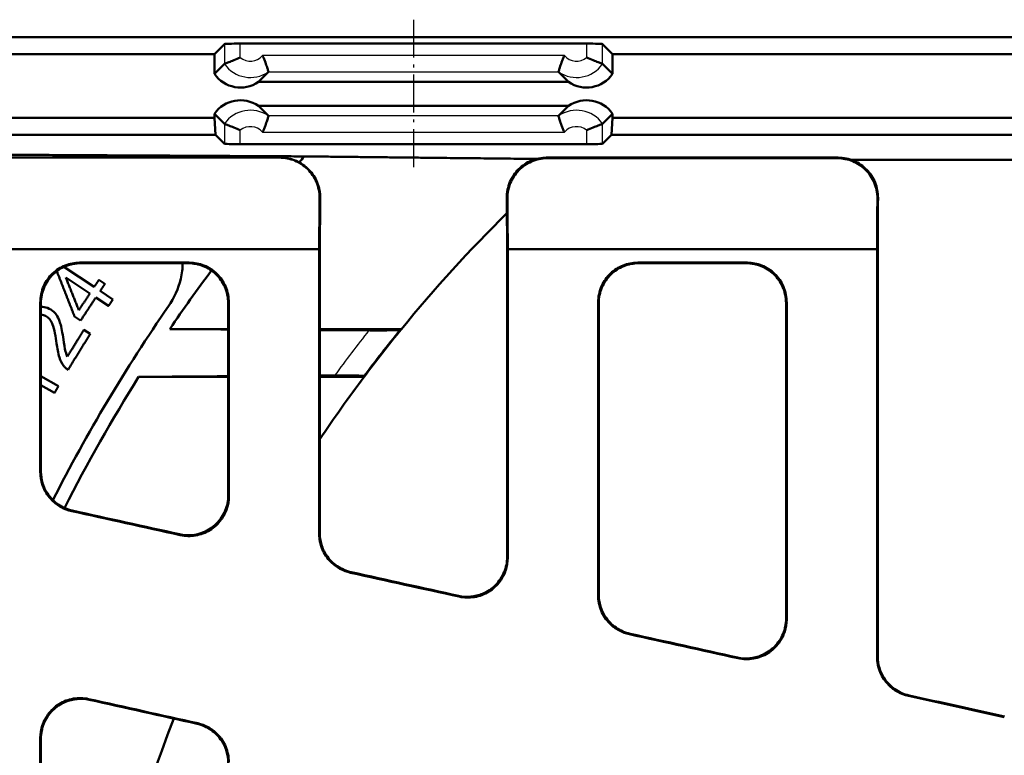
# Model space of a CAD drawing. Units: millimetres. Extents: x 344 to 1408, y 325 to 1002.
# Drawn here: x 458 to 582, y 608 to 700 of the extents above; entities that cross this region are included whole.
import ezdxf

# ---------------------------------------------------------------- set-up
doc = ezdxf.new("R2010")
doc.units = ezdxf.units.MM
doc.linetypes.add('AM_DIN_G_W050', pattern=[13.75, 9.75, -1.5, 1, -1.5])
doc.linetypes.add('AM_DIN_G_W050x2', pattern=[6.875, 4.75, -0.875, 0.375, -0.875])
for name, color, linetype, lineweight in [('AM_0', 7, 'Continuous', 50), ('AM_4', 3, 'Continuous', 25), ('AM_7', 1, 'AM_DIN_G_W050', 25)]:
    doc.layers.add(name, color=color, linetype=linetype, lineweight=lineweight)

msp = doc.modelspace()

# ---------------------------------------------------------------- linework, layer by layer
at = {"layer": 'AM_0'}
for p, q in [((383.486, 698.205), (911.676, 698.205)), ((482.595, 696.11), (483.851, 697.365)), ((485.85, 697.416), (529.311, 697.416)), ((531.311, 697.365), (532.566, 696.11)), ((385.581, 696.11), (482.595, 696.11)), ((482.593, 693.609), (482.595, 696.11)), ((532.566, 696.11), (909.581, 696.11)), ((532.566, 696.11), (532.568, 693.609)), ((482.593, 693.609), (483.851, 694.866)), ((531.311, 694.866), (532.568, 693.609)), ((489.384, 693.864), (488.128, 692.608)), ((527.034, 692.608), (525.778, 693.864)), ((527.034, 692.608), (488.128, 692.608)), ((488.128, 689.611), (527.034, 689.611)), ((488.128, 689.611), (489.384, 688.355)), ((525.778, 688.355), (527.034, 689.611)), ((482.594, 688.11), (482.593, 688.61)), ((483.851, 687.354), (482.593, 688.61)), ((532.568, 688.61), (531.311, 687.354)), ((532.568, 688.61), (532.568, 688.11)), ((482.594, 688.11), (395.581, 688.11)), ((482.726, 685.979), (482.594, 688.11)), ((532.568, 688.11), (532.435, 685.979)), ((899.581, 688.11), (532.568, 688.11)), ((395.712, 685.979), (482.726, 685.979)), ((483.851, 684.854), (482.726, 685.979)), ((532.435, 685.979), (531.311, 684.854)), ((532.435, 685.979), (899.45, 685.979)), ((529.311, 684.803), (485.85, 684.803)), ((406.938, 683.11), (490.79, 683.11)), ((524.289, 683.11), (560.872, 683.11)), ((524.368, 683.031), (560.793, 683.031)), ((562.503, 682.836), (592.659, 682.836)), ((495.75, 671.609), (406.938, 671.609)), ((495.831, 635.992), (495.831, 671.967)), ((519.331, 633.011), (519.331, 671.967)), ((565.75, 671.609), (519.411, 671.609)), ((565.831, 620.533), (565.831, 671.967)), ((479.443, 669.94), (465.718, 669.94)), ((479.363, 669.859), (465.799, 669.859)), ((549.443, 669.94), (535.718, 669.94)), ((549.363, 669.859), (535.799, 669.859)), ((467.51, 666.884), (463.709, 669.397)), ((463.958, 668.055), (466.969, 666.065)), ((468.858, 667.287), (468.105, 667.785)), ((469.861, 665.331), (468.263, 666.387)), ((460.831, 664.86), (460.831, 643.716)), ((467.722, 665.568), (469.319, 664.512)), ((484.331, 664.86), (484.331, 640.736)), ((530.831, 664.86), (530.831, 628.264)), ((554.331, 664.86), (554.331, 625.282)), ((465.056, 663.171), (465.809, 662.673)), ((467.018, 660.998), (466.214, 661.496)), ((463.024, 654.442), (460.831, 655.715)), ((460.831, 654.58), (462.531, 653.593)), ((460.831, 610.21), (460.831, 482.009))]:
    msp.add_line(p, q, dxfattribs=at)
for radius, start, end in [(206, 138.25501, 138.53206), (182.66, 134.60967, 140.77822), (206, 143.39223, 145.89719), (207.75, 145.26574, 153.08564), (182.66, 140.77822, 143.16764), (206, 147.88953, 153.14876), (182.66, 143.16764, 146.17899), (182.66, 158.60815, 201.39185)]:
    msp.add_arc((647.581, 546.11), radius, start, end, dxfattribs=at)
for centre, major_axis, ratio, start_param, end_param in [((485.85, 697.364), (-2, 0), 0.0261769, 4.712389, 6.2570054), ((529.311, 697.364), (2, 0), 0.0261769, 0.0261799, 1.5707963), ((485.869, 695.91), (-2.831, -2.83), 0.9993148, 6.1102201, 7.6690062), ((529.293, 695.91), (2.831, -2.83), 0.9993148, 4.8973644, 6.4561505), ((485.869, 686.31), (-2.831, 2.83), 0.9993148, 4.8973644, 6.4561505), ((529.293, 686.31), (2.831, 2.83), 0.9993148, 6.1102201, 7.6690062), ((485.85, 684.856), (-2, 0), 0.0261769, 0.0261799, 1.5707963), ((529.311, 684.856), (2, 0), 0.0261769, 4.712389, 6.2570054), ((819.198, 546.11), (-2416.351, 535.325), 0.005664, 4.8552257, 4.8608538), ((819.198, 546.11), (2402.814, -532.326), 0.005664, 1.7144026, 1.7201302), ((819.198, 546.11), (2402.814, -532.326), 0.005664, 1.6997018, 1.7054191), ((819.198, 546.11), (-2416.351, 535.325), 0.005664, 4.8406086, 4.846227), ((819.198, 546.11), (2402.814, -532.326), 0.005664, 1.6850286, 1.690737), ((819.198, 546.11), (-2416.351, 535.325), 0.005664, 4.8260187, 4.8316286), ((819.198, 546.11), (2402.814, -532.326), 0.005664, 1.6710468, 1.6760806), ((819.198, 546.11), (-2416.351, 535.325), 0.005664, 4.8120759, 4.8170554), ((842.311, 546.11), (-2402.814, 532.326), 0.005664, 1.4151351, 1.4209021), ((842.311, 546.11), (-2416.351, 535.325), 0.005664, 1.4160546, 1.4217222)]:
    msp.add_ellipse(centre, major_axis=major_axis, ratio=ratio, start_param=start_param, end_param=end_param, dxfattribs=at)
for points, knots in [([(483.851, 694.866), (483.857, 694.875), (483.91, 694.898), (484.104, 694.972), (484.244, 695.024), (484.599, 695.155), (484.813, 695.236), (485.302, 695.43), (485.574, 695.544), (485.846, 695.672), (485.848, 695.673), (485.85, 695.674)], [0, 0, 0, 0, 0.07471234, 0.07471234, 0.15118793, 0.15118793, 0.23155202, 0.23155202, 0.32060512, 0.32060512, 0.32130974, 0.32130974, 0.32130974, 0.32130974]), ([(488.644, 695.917), (488.645, 695.914), (488.646, 695.912), (488.713, 695.766), (488.775, 695.62), (488.892, 695.334), (488.946, 695.194), (489.081, 694.828), (489.154, 694.614), (489.269, 694.259), (489.312, 694.119), (489.37, 693.925), (489.384, 693.871), (489.384, 693.865)], [-0.32587052, -0.32587052, -0.32587052, -0.32587052, -0.32516636, -0.32516636, -0.27767521, -0.27767521, -0.23112059, -0.23112059, -0.1511534, -0.1511534, -0.07479693, -0.07479693, 0, 0, 0, 0]), ([(526.518, 695.917), (526.517, 695.914), (526.516, 695.912), (526.449, 695.766), (526.386, 695.62), (526.27, 695.334), (526.216, 695.194), (526.08, 694.828), (526.008, 694.614), (525.892, 694.259), (525.849, 694.119), (525.792, 693.925), (525.777, 693.871), (525.777, 693.865)], [-0.000706, -0.000706, -0.000706, -0.000706, 0, 0, 0.04761528, 0.04761528, 0.09429159, 0.09429159, 0.17446779, 0.17446779, 0.25102384, 0.25102384, 0.32601627, 0.32601627, 0.32601627, 0.32601627]), ([(529.311, 695.674), (529.313, 695.673), (529.315, 695.672), (529.587, 695.544), (529.86, 695.43), (530.348, 695.236), (530.562, 695.155), (530.917, 695.024), (531.057, 694.972), (531.251, 694.898), (531.304, 694.875), (531.311, 694.866)], [-0.00070744, -0.00070744, -0.00070744, -0.00070744, 0, 0, 0.08940889, 0.08940889, 0.17009405, 0.17009405, 0.24687518, 0.24687518, 0.32188602, 0.32188602, 0.32188602, 0.32188602]), ([(489.384, 688.354), (489.384, 688.348), (489.37, 688.295), (489.312, 688.101), (489.269, 687.96), (489.154, 687.605), (489.081, 687.391), (488.946, 687.025), (488.892, 686.885), (488.775, 686.599), (488.713, 686.453), (488.646, 686.307), (488.645, 686.305), (488.644, 686.303)], [-0.32601627, -0.32601627, -0.32601627, -0.32601627, -0.25102384, -0.25102384, -0.17446779, -0.17446779, -0.09429159, -0.09429159, -0.04761528, -0.04761528, 0, 0, 0.000706, 0.000706, 0.000706, 0.000706]), ([(526.518, 686.303), (526.517, 686.305), (526.516, 686.307), (526.449, 686.453), (526.386, 686.599), (526.27, 686.885), (526.216, 687.025), (526.08, 687.391), (526.008, 687.605), (525.892, 687.96), (525.849, 688.101), (525.792, 688.295), (525.777, 688.348), (525.777, 688.354)], [-0.32587052, -0.32587052, -0.32587052, -0.32587052, -0.32516636, -0.32516636, -0.27767521, -0.27767521, -0.23112059, -0.23112059, -0.1511534, -0.1511534, -0.07479693, -0.07479693, 0, 0, 0, 0]), ([(485.85, 686.545), (485.848, 686.546), (485.846, 686.547), (485.574, 686.675), (485.302, 686.79), (484.813, 686.984), (484.599, 687.064), (484.244, 687.196), (484.104, 687.247), (483.91, 687.322), (483.857, 687.345), (483.851, 687.353)], [-0.00070744, -0.00070744, -0.00070744, -0.00070744, 0, 0, 0.08940889, 0.08940889, 0.17009405, 0.17009405, 0.24687518, 0.24687518, 0.32188602, 0.32188602, 0.32188602, 0.32188602]), ([(531.311, 687.353), (531.304, 687.345), (531.251, 687.322), (531.057, 687.247), (530.917, 687.196), (530.562, 687.064), (530.348, 686.984), (529.86, 686.79), (529.587, 686.675), (529.315, 686.547), (529.313, 686.546), (529.311, 686.545)], [0, 0, 0, 0, 0.07471234, 0.07471234, 0.15118793, 0.15118793, 0.23155202, 0.23155202, 0.32060512, 0.32060512, 0.32130974, 0.32130974, 0.32130974, 0.32130974]), ([(490.869, 683.11), (490.868, 683.11), (490.868, 683.11), (490.854, 683.11), (490.842, 683.11), (490.829, 683.11), (490.816, 683.11), (490.803, 683.11), (490.79, 683.11)], [0.14372805, 0.14372805, 0.14372805, 0.14372805, 0.15005143, 0.15005143, 0.29548801, 0.29548801, 0.29548801, 0.44383089, 0.44383089, 0.44383089, 0.44383089]), ([(490.79, 683.11), (491.442, 683.11), (492.087, 682.982), (493.292, 682.488), (493.841, 682.125), (494.768, 681.21), (495.138, 680.666), (495.526, 679.753), (495.627, 679.427), (495.761, 678.758), (495.794, 678.417), (495.792, 678.076)], [0, 0, 0, 0, 0.19545226, 0.19545226, 0.39086991, 0.39086991, 0.58621807, 0.58621807, 0.6885524, 0.6885524, 0.79088432, 0.79088432, 0.79088432, 0.79088432]), ([(495.87, 678.076), (495.875, 678.727), (495.752, 679.373), (495.266, 680.58), (494.907, 681.131), (493.998, 682.064), (493.457, 682.437), (492.546, 682.832), (492.22, 682.936), (491.551, 683.075), (491.21, 683.11), (490.869, 683.11)], [0, 0, 0, 0, 0.19525926, 0.19525926, 0.39055241, 0.39055241, 0.58591473, 0.58591473, 0.68839304, 0.68839304, 0.79087389, 0.79087389, 0.79087389, 0.79087389]), ([(524.289, 683.11), (523.638, 683.11), (522.993, 682.982), (521.788, 682.488), (521.24, 682.126), (520.314, 681.211), (519.945, 680.668), (519.557, 679.756), (519.455, 679.429), (519.321, 678.76), (519.289, 678.419), (519.291, 678.078)], [0, 0, 0, 0, 0.19537048, 0.19537048, 0.39061195, 0.39061195, 0.58581015, 0.58581015, 0.68815591, 0.68815591, 0.79051348, 0.79051348, 0.79051348, 0.79051348]), ([(519.37, 678), (519.366, 678.651), (519.489, 679.297), (519.975, 680.504), (520.334, 681.055), (521.242, 681.987), (521.783, 682.36), (522.693, 682.754), (523.019, 682.858), (523.687, 682.996), (524.027, 683.031), (524.368, 683.031)], [0, 0, 0, 0, 0.19537049, 0.19537049, 0.39061198, 0.39061198, 0.58581019, 0.58581019, 0.68815487, 0.68815487, 0.79051137, 0.79051137, 0.79051137, 0.79051137]), ([(560.793, 683.031), (561.444, 683.031), (562.089, 682.904), (563.294, 682.409), (563.842, 682.047), (564.768, 681.133), (565.137, 680.59), (565.526, 679.677), (565.627, 679.35), (565.761, 678.681), (565.794, 678.341), (565.791, 678)], [0, 0, 0, 0, 0.19537023, 0.19537023, 0.39061157, 0.39061157, 0.58580981, 0.58580981, 0.68815463, 0.68815463, 0.79051136, 0.79051136, 0.79051136, 0.79051136]), ([(565.87, 678.078), (565.875, 678.729), (565.752, 679.375), (565.265, 680.583), (564.907, 681.133), (563.999, 682.065), (563.458, 682.438), (562.548, 682.833), (562.222, 682.936), (561.554, 683.075), (561.213, 683.11), (560.872, 683.11)], [0, 0, 0, 0, 0.19537025, 0.19537025, 0.3906116, 0.3906116, 0.58580986, 0.58580986, 0.6881557, 0.6881557, 0.79051348, 0.79051348, 0.79051348, 0.79051348]), ([(519.291, 678.078), (519.296, 677.288), (519.301, 676.498), (519.315, 674.461), (519.323, 673.214), (519.331, 671.967)], [1.90487018, 1.90487018, 1.90487018, 1.90487018, 2.14190843, 2.14190843, 2.51595273, 2.51595273, 2.51595273, 2.51595273]), ([(565.791, 678), (565.788, 677.477), (565.784, 676.955), (565.77, 674.825), (565.76, 673.217), (565.75, 671.609)], [2.16276051, 2.16276051, 2.16276051, 2.16276051, 2.31945194, 2.31945194, 2.80174665, 2.80174665, 2.80174665, 2.80174665]), ([(495.75, 671.609), (495.75, 669.694), (495.75, 667.777), (495.75, 655.94), (495.751, 645.959), (495.751, 635.928)], [2.904346, 2.904346, 2.904346, 2.904346, 3.4953875, 3.4953875, 6.5487799, 6.5487799, 6.5487799, 6.5487799]), ([(519.41, 632.912), (519.411, 643.086), (519.411, 653.209), (519.411, 666.055), (519.411, 668.834), (519.411, 671.609)], [0.666219, 0.666219, 0.666219, 0.666219, 3.7601056, 3.7601056, 4.6165886, 4.6165886, 4.6165886, 4.6165886]), ([(565.75, 671.609), (565.75, 667.138), (565.75, 662.652), (565.751, 645.677), (565.751, 633.107), (565.751, 620.47)], [2.9044927, 2.9044927, 2.9044927, 2.9044927, 4.2849168, 4.2849168, 8.1138586, 8.1138586, 8.1138586, 8.1138586]), ([(465.718, 669.94), (465.088, 669.94), (464.465, 669.82), (463.292, 669.353), (462.757, 669.008), (461.831, 668.126), (461.455, 667.592), (461.046, 666.68), (460.935, 666.343), (460.787, 665.649), (460.75, 665.296), (460.75, 664.941)], [0, 0, 0, 0, 0.18902516, 0.18902516, 0.38013703, 0.38013703, 0.57752126, 0.57752126, 0.68625289, 0.68625289, 0.79531777, 0.79531777, 0.79531777, 0.79531777]), ([(460.831, 664.86), (460.831, 665.534), (460.965, 666.203), (461.487, 667.435), (461.865, 667.99), (462.805, 668.904), (463.351, 669.261), (464.54, 669.738), (465.166, 669.859), (465.799, 669.859)], [0, 0, 0, 0, 0.20747314, 0.20747314, 0.41058828, 0.41058828, 0.60651153, 0.60651153, 0.79669236, 0.79669236, 0.79669236, 0.79669236]), ([(478.625, 669.859), (478.605, 669.217), (478.524, 668.566), (478.088, 666.676), (477.543, 665.478), (476.851, 664.48)], [0.93680596, 0.93680596, 0.93680596, 0.93680596, 1.12246712, 1.12246712, 1.48692579, 1.48692579, 1.48692579, 1.48692579]), ([(479.363, 669.859), (479.993, 669.859), (480.616, 669.739), (481.789, 669.271), (482.325, 668.926), (483.251, 668.043), (483.627, 667.51), (484.035, 666.598), (484.145, 666.261), (484.293, 665.568), (484.331, 665.214), (484.331, 664.86)], [0, 0, 0, 0, 0.1890972, 0.1890972, 0.38025218, 0.38025218, 0.57760637, 0.57760637, 0.6862282, 0.6862282, 0.79517995, 0.79517995, 0.79517995, 0.79517995]), ([(484.411, 664.941), (484.411, 665.615), (484.276, 666.284), (483.754, 667.517), (483.377, 668.072), (482.436, 668.986), (481.89, 669.343), (480.702, 669.819), (480.076, 669.94), (479.443, 669.94)], [0, 0, 0, 0, 0.2076205, 0.2076205, 0.41083506, 0.41083506, 0.60677193, 0.60677193, 0.79684222, 0.79684222, 0.79684222, 0.79684222]), ([(535.718, 669.94), (535.088, 669.94), (534.465, 669.82), (533.292, 669.353), (532.757, 669.008), (531.831, 668.126), (531.455, 667.592), (531.046, 666.68), (530.935, 666.343), (530.787, 665.649), (530.75, 665.296), (530.75, 664.941)], [0, 0, 0, 0, 0.18902513, 0.18902513, 0.38013952, 0.38013952, 0.57752752, 0.57752752, 0.68625544, 0.68625544, 0.7953178, 0.7953178, 0.7953178, 0.7953178]), ([(530.831, 664.86), (530.831, 665.534), (530.965, 666.203), (531.487, 667.435), (531.865, 667.99), (532.805, 668.904), (533.351, 669.261), (534.54, 669.738), (535.166, 669.859), (535.799, 669.859)], [0, 0, 0, 0, 0.20747161, 0.20747161, 0.41058311, 0.41058311, 0.60650304, 0.60650304, 0.79669235, 0.79669235, 0.79669235, 0.79669235]), ([(549.363, 669.859), (549.993, 669.859), (550.616, 669.739), (551.789, 669.271), (552.325, 668.926), (553.251, 668.043), (553.627, 667.51), (554.035, 666.598), (554.145, 666.261), (554.293, 665.568), (554.331, 665.214), (554.331, 664.86)], [0, 0, 0, 0, 0.18909717, 0.18909717, 0.3802546, 0.3802546, 0.57761245, 0.57761245, 0.68623068, 0.68623068, 0.79517998, 0.79517998, 0.79517998, 0.79517998]), ([(554.411, 664.941), (554.411, 665.615), (554.276, 666.284), (553.754, 667.517), (553.377, 668.072), (552.436, 668.986), (551.89, 669.343), (550.702, 669.819), (550.076, 669.94), (549.443, 669.94)], [0, 0, 0, 0, 0.20761899, 0.20761899, 0.41082992, 0.41082992, 0.60676348, 0.60676348, 0.79684221, 0.79684221, 0.79684221, 0.79684221]), ([(460.75, 664.941), (460.75, 661.576), (460.75, 658.204), (460.751, 651.108), (460.751, 647.384), (460.751, 643.652)], [0.5358873, 0.5358873, 0.5358873, 0.5358873, 1.5714847, 1.5714847, 2.7103001, 2.7103001, 2.7103001, 2.7103001]), ([(484.41, 640.637), (484.411, 644.515), (484.411, 648.385), (484.411, 656.489), (484.411, 660.721), (484.411, 664.941)], [0.6576551, 0.6576551, 0.6576551, 0.6576551, 1.8398011, 1.8398011, 3.138621, 3.138621, 3.138621, 3.138621]), ([(530.75, 664.941), (530.75, 659.032), (530.75, 653.101), (530.751, 640.853), (530.751, 634.536), (530.751, 628.201)], [0.5515525, 0.5515525, 0.5515525, 0.5515525, 2.3700971, 2.3700971, 4.2937894, 4.2937894, 4.2937894, 4.2937894]), ([(554.41, 625.183), (554.41, 631.666), (554.41, 638.13), (554.411, 651.39), (554.411, 658.18), (554.411, 664.941)], [0.6705431, 0.6705431, 0.6705431, 0.6705431, 2.6372827, 2.6372827, 4.7180814, 4.7180814, 4.7180814, 4.7180814]), ([(462.072, 664.049), (461.812, 664.21), (461.531, 664.323), (461.095, 664.386), (460.963, 664.392), (460.831, 664.385)], [-0.66731829, -0.66731829, -0.66731829, -0.66731829, -0.44285977, -0.44285977, -0.34523789, -0.34523789, -0.34523789, -0.34523789]), ([(463.659, 660.289), (463.532, 661.129), (463.4, 661.836), (463.087, 662.894), (462.9, 663.207), (462.58, 663.656), (462.349, 663.878), (462.072, 664.049)], [-0.22871513, -0.22871513, -0.22871513, -0.22871513, -0.17034454, -0.17034454, -0.10112485, -0.10112485, 0, 0, 0, 0]), ([(460.831, 663.412), (460.887, 663.411), (460.944, 663.406), (461.186, 663.37), (461.359, 663.3), (461.518, 663.202)], [-0.075855014, -0.075855014, -0.075855014, -0.075855014, -0.05822242, -0.05822242, 0, 0, 0, 0]), ([(461.518, 663.202), (461.686, 663.097), (461.828, 662.959), (462.108, 662.588), (462.219, 662.349), (462.522, 661.594), (462.688, 660.611), (462.798, 659.804)], [-0.36336534, -0.36336534, -0.36336534, -0.36336534, -0.31401928, -0.31401928, -0.24783127, -0.24783127, 0, 0, 0, 0]), ([(505.839, 661.5), (505.832, 661.497), (505.814, 661.493), (505.711, 661.48), (505.559, 661.472), (505.115, 661.458), (504.812, 661.452), (504.282, 661.447), (504.086, 661.445), (503.735, 661.444), (503.585, 661.443), (503.28, 661.443), (503.126, 661.443), (502.76, 661.443), (502.547, 661.444), (502.22, 661.446), (502.108, 661.446), (501.996, 661.447)], [-1.35983769, -1.35983769, -1.35983769, -1.35983769, -1.31705953, -1.31705953, -1.19528594, -1.19528594, -1.06016473, -1.06016473, -0.98808694, -0.98808694, -0.93696716, -0.93696716, -0.88678147, -0.88678147, -0.82000831, -0.82000831, -0.78597425, -0.78597425, -0.78597425, -0.78597425]), ([(462.798, 659.804), (462.872, 659.247), (462.985, 658.577), (463.285, 657.656), (463.463, 657.284), (463.713, 656.963)], [-0.29664741, -0.29664741, -0.29664741, -0.29664741, -0.1257714, -0.1257714, 0, 0, 0, 0]), ([(464.149, 658.163), (464.002, 658.456), (463.932, 658.727), (463.83, 659.11), (463.722, 659.839), (463.659, 660.289)], [-0.16961827, -0.16961827, -0.16961827, -0.16961827, -0.13849304, -0.13849304, 0, 0, 0, 0]), ([(463.713, 656.963), (463.783, 656.87), (463.862, 656.784), (464.036, 656.63), (464.131, 656.563), (464.232, 656.505)], [-0.072327349, -0.072327349, -0.072327349, -0.072327349, -0.036220042, -0.036220042, 0, 0, 0, 0]), ([(497.677, 655.775), (497.763, 655.776), (497.848, 655.776), (498.159, 655.778), (498.381, 655.779), (498.752, 655.779), (498.904, 655.78), (499.198, 655.779), (499.341, 655.779), (499.668, 655.777), (499.849, 655.776), (500.347, 655.771), (500.633, 655.766), (501.078, 655.751), (501.229, 655.742), (501.312, 655.728), (501.323, 655.725), (501.325, 655.721)], [-0.98021862, -0.98021862, -0.98021862, -0.98021862, -0.95386565, -0.95386565, -0.88369346, -0.88369346, -0.83366514, -0.83366514, -0.78422806, -0.78422806, -0.71682694, -0.71682694, -0.58605854, -0.58605854, -0.45334494, -0.45334494, -0.41141102, -0.41141102, -0.41141102, -0.41141102]), ([(464.77, 638.831), (464.138, 638.97), (463.54, 639.23), (462.47, 639.964), (462.01, 640.433), (461.386, 641.381), (461.18, 641.823), (460.901, 642.751), (460.831, 643.232), (460.831, 643.716)], [0, 0, 0, 0, 0.19433711, 0.19433711, 0.39109533, 0.39109533, 0.53848656, 0.53848656, 0.68604464, 0.68604464, 0.68604464, 0.68604464]), ([(460.751, 643.652), (460.751, 642.995), (460.881, 642.344), (461.388, 641.13), (461.758, 640.578), (462.563, 639.778), (462.945, 639.492), (463.779, 639.037), (464.226, 638.869), (464.69, 638.767)], [0, 0, 0, 0, 0.20051819, 0.20051819, 0.40023352, 0.40023352, 0.54352232, 0.54352232, 0.68638282, 0.68638282, 0.68638282, 0.68638282]), ([(484.331, 640.736), (484.331, 640.082), (484.201, 639.433), (483.697, 638.224), (483.328, 637.674), (482.4, 636.749), (481.852, 636.382), (480.773, 635.933), (480.27, 635.809), (479.246, 635.717), (478.73, 635.75), (478.228, 635.861)], [0, 0, 0, 0, 0.19941014, 0.19941014, 0.39826807, 0.39826807, 0.59530454, 0.59530454, 0.74978251, 0.74978251, 0.90407219, 0.90407219, 0.90407219, 0.90407219]), ([(478.308, 635.762), (478.937, 635.623), (479.588, 635.607), (480.863, 635.821), (481.474, 636.05), (482.579, 636.729), (483.062, 637.174), (483.757, 638.121), (483.999, 638.592), (484.327, 639.591), (484.41, 640.113), (484.41, 640.637)], [0, 0, 0, 0, 0.19352233, 0.19352233, 0.3879097, 0.3879097, 0.58418395, 0.58418395, 0.74389185, 0.74389185, 0.90375601, 0.90375601, 0.90375601, 0.90375601]), ([(495.751, 635.928), (495.751, 635.272), (495.881, 634.622), (496.385, 633.41), (496.755, 632.858), (497.557, 632.058), (497.94, 631.771), (498.775, 631.314), (499.223, 631.146), (499.689, 631.043)], [0, 0, 0, 0, 0.1996118, 0.1996118, 0.3986117, 0.3986117, 0.54207282, 0.54207282, 0.68517389, 0.68517389, 0.68517389, 0.68517389]), ([(499.768, 631.107), (499.135, 631.246), (498.536, 631.507), (497.466, 632.242), (497.006, 632.712), (496.384, 633.66), (496.178, 634.102), (495.901, 635.028), (495.831, 635.509), (495.831, 635.992)], [0, 0, 0, 0, 0.19458987, 0.19458987, 0.39119476, 0.39119476, 0.53798151, 0.53798151, 0.68489819, 0.68489819, 0.68489819, 0.68489819]), ([(519.331, 633.011), (519.331, 632.357), (519.201, 631.71), (518.699, 630.501), (518.331, 629.952), (517.406, 629.027), (516.858, 628.659), (515.779, 628.208), (515.276, 628.083), (514.25, 627.991), (513.733, 628.024), (513.23, 628.135)], [0, 0, 0, 0, 0.19861926, 0.19861926, 0.39683939, 0.39683939, 0.59362667, 0.59362667, 0.74837245, 0.74837245, 0.90295018, 0.90295018, 0.90295018, 0.90295018]), ([(513.31, 628.036), (513.94, 627.897), (514.592, 627.881), (515.869, 628.096), (516.481, 628.327), (517.586, 629.008), (518.068, 629.454), (518.761, 630.402), (519.002, 630.872), (519.327, 631.868), (519.41, 632.389), (519.41, 632.912)], [0, 0, 0, 0, 0.1938819, 0.1938819, 0.38853148, 0.38853148, 0.58472459, 0.58472459, 0.74364999, 0.74364999, 0.90269446, 0.90269446, 0.90269446, 0.90269446]), ([(530.751, 628.201), (530.751, 627.546), (530.881, 626.897), (531.383, 625.686), (531.751, 625.135), (532.553, 624.334), (532.936, 624.046), (533.772, 623.588), (534.221, 623.419), (534.687, 623.316)], [0, 0, 0, 0, 0.19879677, 0.19879677, 0.39714969, 0.39714969, 0.54075232, 0.54075232, 0.68406164, 0.68406164, 0.68406164, 0.68406164]), ([(534.766, 623.379), (534.133, 623.519), (533.533, 623.781), (532.462, 624.518), (532.003, 624.988), (531.382, 625.937), (531.177, 626.377), (530.901, 627.302), (530.831, 627.782), (530.831, 628.264)], [0, 0, 0, 0, 0.19480849, 0.19480849, 0.39126165, 0.39126165, 0.53750362, 0.53750362, 0.68384192, 0.68384192, 0.68384192, 0.68384192]), ([(554.331, 625.282), (554.331, 624.629), (554.202, 623.983), (553.701, 622.776), (553.335, 622.226), (552.411, 621.301), (551.864, 620.933), (550.785, 620.48), (550.282, 620.355), (549.254, 620.261), (548.736, 620.294), (548.232, 620.406)], [0, 0, 0, 0, 0.19791641, 0.19791641, 0.39557027, 0.39557027, 0.59213473, 0.59213473, 0.74710027, 0.74710027, 0.90192592, 0.90192592, 0.90192592, 0.90192592]), ([(548.311, 620.307), (548.943, 620.168), (549.596, 620.152), (550.875, 620.368), (551.487, 620.6), (552.593, 621.284), (553.074, 621.73), (553.764, 622.679), (554.004, 623.148), (554.328, 624.142), (554.41, 624.661), (554.41, 625.183)], [0, 0, 0, 0, 0.19420285, 0.19420285, 0.38907112, 0.38907112, 0.5851701, 0.5851701, 0.74340576, 0.74340576, 0.90172413, 0.90172413, 0.90172413, 0.90172413]), ([(565.751, 620.47), (565.751, 619.816), (565.88, 619.168), (566.381, 617.959), (566.748, 617.409), (567.548, 616.606), (567.932, 616.318), (568.769, 615.858), (569.218, 615.689), (569.685, 615.586)], [0, 0, 0, 0, 0.198071, 0.198071, 0.39583744, 0.39583744, 0.53956025, 0.53956025, 0.68304403, 0.68304403, 0.68304403, 0.68304403]), ([(569.764, 615.649), (569.13, 615.789), (568.529, 616.051), (567.459, 616.79), (566.999, 617.261), (566.38, 618.209), (566.176, 618.649), (565.901, 619.573), (565.831, 620.052), (565.831, 620.533)], [0, 0, 0, 0, 0.19500062, 0.19500062, 0.39131277, 0.39131277, 0.53705877, 0.53705877, 0.68287421, 0.68287421, 0.68287421, 0.68287421]), ([(466.816, 615.193), (466.186, 615.333), (465.535, 615.35), (464.265, 615.134), (463.66, 614.905), (462.565, 614.227), (462.088, 613.783), (461.4, 612.835), (461.159, 612.363), (460.834, 611.361), (460.752, 610.836), (460.752, 610.309)], [0, 0, 0, 0, 0.19361439, 0.19361439, 0.3864748, 0.3864748, 0.58079164, 0.58079164, 0.73973102, 0.73973102, 0.89903904, 0.89903904, 0.89903904, 0.89903904]), ([(460.831, 610.21), (460.831, 610.871), (460.961, 611.526), (461.465, 612.742), (461.832, 613.293), (462.755, 614.216), (463.299, 614.58), (464.369, 615.027), (464.867, 615.149), (465.884, 615.239), (466.397, 615.205), (466.895, 615.094)], [0, 0, 0, 0, 0.19969843, 0.19969843, 0.39766035, 0.39766035, 0.59291442, 0.59291442, 0.74608268, 0.74608268, 0.89933605, 0.89933605, 0.89933605, 0.89933605]), ([(480.429, 612.083), (481.058, 611.943), (481.654, 611.683), (482.714, 610.948), (483.169, 610.479), (483.784, 609.534), (483.987, 609.094), (484.261, 608.169), (484.331, 607.689), (484.331, 607.206)], [0, 0, 0, 0, 0.19339384, 0.19339384, 0.38808139, 0.38808139, 0.53351286, 0.53351286, 0.67919576, 0.67919576, 0.67919576, 0.67919576]), ([(484.41, 607.27), (484.41, 607.928), (484.28, 608.58), (483.778, 609.793), (483.412, 610.342), (482.616, 611.139), (482.238, 611.423), (481.412, 611.877), (480.969, 612.045), (480.509, 612.147)], [0, 0, 0, 0, 0.1987763, 0.1987763, 0.39612343, 0.39612343, 0.53789963, 0.53789963, 0.67945935, 0.67945935, 0.67945935, 0.67945935]), ([(460.752, 610.309), (460.752, 589.01), (460.752, 567.571), (460.752, 524.65), (460.752, 503.211), (460.752, 481.91)], [0.7595473, 0.7595473, 0.7595473, 0.7595473, 7.1976264, 7.1976264, 13.6360222, 13.6360222, 13.6360222, 13.6360222])]:
    msp.add_open_spline(points, degree=3, knots=knots, dxfattribs=at)
for points in [[(483.851, 694.866), (483.851, 694.866), (483.851, 694.866), (483.851, 694.866)], [(531.311, 694.866), (531.311, 694.866), (531.311, 694.866), (531.311, 694.866)], [(489.384, 693.864), (489.384, 693.864), (489.384, 693.865), (489.384, 693.865)], [(525.777, 693.865), (525.777, 693.865), (525.777, 693.864), (525.778, 693.864)], [(489.384, 688.354), (489.384, 688.355), (489.384, 688.355), (489.384, 688.355)], [(525.778, 688.355), (525.777, 688.355), (525.777, 688.355), (525.777, 688.354)], [(483.851, 687.353), (483.851, 687.353), (483.851, 687.353), (483.851, 687.354)], [(531.311, 687.354), (531.311, 687.353), (531.311, 687.353), (531.311, 687.353)], [(495.792, 678.076), (495.777, 675.921), (495.763, 673.765), (495.75, 671.609)], [(495.831, 671.967), (495.844, 674.003), (495.857, 676.04), (495.87, 678.076)], [(519.411, 671.609), (519.398, 673.739), (519.384, 675.869), (519.37, 678)], [(565.831, 671.967), (565.844, 674.004), (565.857, 676.041), (565.87, 678.078)], [(477.006, 661.61), (479.445, 661.593), (481.887, 661.577), (484.331, 661.561)], [(495.831, 661.486), (497.885, 661.473), (499.941, 661.46), (501.996, 661.447)], [(505.839, 661.5), (505.917, 661.537), (505.995, 661.573), (506.074, 661.61)], [(484.331, 655.686), (480.583, 655.661), (476.833, 655.635), (473.094, 655.61)], [(497.677, 655.775), (497.062, 655.771), (496.446, 655.767), (495.831, 655.763)], [(501.381, 655.61), (501.362, 655.647), (501.343, 655.684), (501.325, 655.721)]]:
    msp.add_open_spline(points, degree=3, dxfattribs=at)
for points, weights in [([(493.881, 683.268), (471.114, 683.388), (443.941, 683.546)], [1, 1.01402008069, 1.01555966921]), ([(523.039, 682.951), (509.25, 683.093), (493.881, 683.268)], [1.00072869138, 1.00321678106, 1]), ([(462.823, 668.866), (463.952, 665.986), (465.056, 663.171)], [1.00063249107, 1.00082033869, 1.00081353936]), ([(465.587, 663.974), (464.779, 665.998), (463.958, 668.055)], [1.0008010907, 1.00080641948, 1.0007106632]), ([(468.105, 667.785), (467.808, 667.335), (467.51, 666.884)], [1.02436424538, 1.02437931943, 1.0243880486]), ([(468.263, 666.387), (468.561, 666.837), (468.858, 667.287)], [1.02657971, 1.02657088888, 1.02655565605]), ([(466.969, 666.065), (466.278, 665.02), (465.587, 663.974)], [1.02439867943, 1.02440554731, 1.02437820121]), ([(465.809, 662.673), (466.766, 664.121), (467.722, 665.568)], [1.02654340521, 1.02660006083, 1.02659045281]), ([(469.319, 664.512), (469.59, 664.922), (469.861, 665.331)], [1.03130177988, 1.03129899964, 1.0312907938]), ([(466.214, 661.496), (465.181, 659.83), (464.149, 658.163)], [1.02893182172, 1.02898672616, 1.0289560455]), ([(477.006, 661.61), (480.723, 661.61), (484.331, 661.61)], [1, 1.00966503144, 1.01909162791]), ([(495.831, 661.61), (501.062, 661.61), (506.074, 661.61)], [1.04995095665, 1.06442263239, 1.07828162605]), ([(464.232, 656.505), (465.625, 658.751), (467.018, 660.998)], [1.03125996886, 1.03134244518, 1.03126758988]), ([(484.331, 655.61), (478.844, 655.61), (473.094, 655.61)], [1.03080097116, 1.01567944976, 1]), ([(501.381, 655.61), (498.64, 655.61), (495.831, 655.61)], [1.079889274, 1.07183853554, 1.06360813142]), ([(462.531, 653.593), (462.778, 654.018), (463.024, 654.442)], [1.03130317688, 1.03130278933, 1.03129697605])]:
    msp.add_rational_spline(points, weights, degree=2, dxfattribs=at)
at = {"layer": 'AM_4'}
for p, q in [((483.851, 697.365), (483.851, 694.866)), ((485.85, 695.674), (485.85, 697.416)), ((529.311, 697.416), (529.311, 695.674)), ((531.311, 694.866), (531.311, 697.365)), ((526.518, 695.917), (488.644, 695.917)), ((489.384, 693.865), (525.777, 693.865)), ((525.777, 688.354), (489.384, 688.354)), ((483.851, 687.353), (483.851, 684.854)), ((531.311, 684.854), (531.311, 687.353)), ((485.85, 684.803), (485.85, 686.545)), ((488.644, 686.303), (526.518, 686.303)), ((529.311, 686.545), (529.311, 684.803))]:
    msp.add_line(p, q, dxfattribs=at)
for radius, start, end in [(185.735, 141.61246, 143.81169), (182.772, 140.85122, 143.15029)]:
    msp.add_arc((647.581, 546.11), radius, start, end, dxfattribs=at)
for centre, major_axis, ratio, start_param, end_param in [((487.123, 697.216), (-2.001, 0), 0.9993148, 0.8810952, 2.4340082), ((528.038, 697.216), (2.001, 0), 0.9993148, 3.8491771, 5.4020901), ((487.123, 697.164), (-3.696, 1.531), 0.9995154, 1.0051321, 2.5639182), ((528.038, 697.164), (3.696, 1.531), 0.9995154, 3.7192671, 5.2780533), ((487.123, 685.055), (-3.696, -1.531), 0.9995154, 3.7192671, 5.2780533), ((528.038, 685.055), (3.696, -1.531), 0.9995154, 1.0051321, 2.5639182), ((487.123, 685.003), (-2.001, 0), 0.9993148, 3.8491771, 5.4020901), ((528.038, 685.003), (2.001, 0), 0.9993148, 0.8810952, 2.4340082)]:
    msp.add_ellipse(centre, major_axis=major_axis, ratio=ratio, start_param=start_param, end_param=end_param, dxfattribs=at)
for points, knots in [([(524.368, 683.031), (524.356, 683.043), (524.344, 683.055), (524.332, 683.067), (524.32, 683.079), (524.307, 683.092), (524.293, 683.106), (524.291, 683.108), (524.289, 683.11)], [0.15729329, 0.15729329, 0.15729329, 0.15729329, 0.29363657, 0.29363657, 0.29363657, 0.43727412, 0.43727412, 0.4575003, 0.4575003, 0.4575003, 0.4575003]), ([(560.872, 683.11), (560.87, 683.108), (560.869, 683.106), (560.854, 683.092), (560.842, 683.079), (560.829, 683.067), (560.817, 683.055), (560.805, 683.043), (560.793, 683.031)], [0.12977286, 0.12977286, 0.12977286, 0.12977286, 0.15003976, 0.15003976, 0.29363658, 0.29363658, 0.29363658, 0.42997987, 0.42997987, 0.42997987, 0.42997987]), ([(495.792, 678.076), (495.804, 678.076), (495.815, 678.076), (495.827, 678.076), (495.84, 678.076), (495.853, 678.076), (495.867, 678.076), (495.869, 678.076), (495.87, 678.076)], [-0.43073822, -0.43073822, -0.43073822, -0.43073822, -0.29548801, -0.29548801, -0.29548801, -0.15005143, -0.15005143, -0.13063538, -0.13063538, -0.13063538, -0.13063538]), ([(519.291, 678.078), (519.293, 678.076), (519.295, 678.075), (519.309, 678.06), (519.322, 678.048), (519.334, 678.035), (519.346, 678.023), (519.358, 678.011), (519.37, 678)], [-0.45750001, -0.45750001, -0.45750001, -0.45750001, -0.43727412, -0.43727412, -0.29363657, -0.29363657, -0.29363657, -0.157293, -0.157293, -0.157293, -0.157293]), ([(565.791, 678), (565.803, 678.011), (565.815, 678.023), (565.827, 678.035), (565.84, 678.048), (565.852, 678.06), (565.867, 678.075), (565.869, 678.076), (565.87, 678.078)], [-0.42998016, -0.42998016, -0.42998016, -0.42998016, -0.29363658, -0.29363658, -0.29363658, -0.15003976, -0.15003976, -0.12977315, -0.12977315, -0.12977315, -0.12977315]), ([(465.799, 669.859), (465.795, 669.862), (465.792, 669.865), (465.788, 669.869), (465.782, 669.876), (465.775, 669.882), (465.762, 669.896), (465.755, 669.903), (465.748, 669.909), (465.738, 669.92), (465.728, 669.93), (465.718, 669.94)], [-0.19418036, -0.19418036, -0.19418036, -0.19418036, -0.15523347, -0.15523347, -0.15523347, -0.07761673, -0.07761673, 0, 0, 0, 0.11636872, 0.11636872, 0.11636872, 0.11636872]), ([(479.443, 669.94), (479.433, 669.93), (479.423, 669.92), (479.413, 669.909), (479.406, 669.903), (479.4, 669.896), (479.386, 669.882), (479.38, 669.876), (479.373, 669.869), (479.369, 669.865), (479.366, 669.862), (479.363, 669.859)], [-0.42683565, -0.42683565, -0.42683565, -0.42683565, -0.31046693, -0.31046693, -0.31046693, -0.2328502, -0.2328502, -0.15523347, -0.15523347, -0.15523347, -0.11628657, -0.11628657, -0.11628657, -0.11628657]), ([(535.799, 669.859), (535.795, 669.862), (535.792, 669.865), (535.788, 669.869), (535.782, 669.876), (535.775, 669.882), (535.762, 669.896), (535.755, 669.903), (535.748, 669.909), (535.738, 669.92), (535.728, 669.93), (535.718, 669.94)], [-0.19418036, -0.19418036, -0.19418036, -0.19418036, -0.15523347, -0.15523347, -0.15523347, -0.07761673, -0.07761673, 0, 0, 0, 0.11636872, 0.11636872, 0.11636872, 0.11636872]), ([(549.443, 669.94), (549.433, 669.93), (549.423, 669.92), (549.413, 669.909), (549.406, 669.903), (549.4, 669.896), (549.386, 669.882), (549.38, 669.876), (549.373, 669.869), (549.369, 669.865), (549.366, 669.862), (549.363, 669.859)], [-0.42683565, -0.42683565, -0.42683565, -0.42683565, -0.31046693, -0.31046693, -0.31046693, -0.2328502, -0.2328502, -0.15523347, -0.15523347, -0.15523347, -0.11628657, -0.11628657, -0.11628657, -0.11628657]), ([(460.75, 664.941), (460.757, 664.934), (460.763, 664.927), (460.777, 664.914), (460.784, 664.907), (460.79, 664.9), (460.797, 664.894), (460.804, 664.887), (460.817, 664.873), (460.824, 664.866), (460.831, 664.86)], [0.00069558, 0.00069558, 0.00069558, 0.00069558, 0.07761673, 0.07761673, 0.15523347, 0.15523347, 0.15523347, 0.2328502, 0.2328502, 0.31046693, 0.31046693, 0.31046693, 0.31046693]), ([(484.331, 664.86), (484.337, 664.866), (484.344, 664.873), (484.358, 664.887), (484.364, 664.894), (484.371, 664.9), (484.378, 664.907), (484.385, 664.914), (484.398, 664.927), (484.405, 664.934), (484.411, 664.941)], [0, 0, 0, 0, 0.07761673, 0.07761673, 0.15523347, 0.15523347, 0.15523347, 0.2328502, 0.2328502, 0.30977135, 0.30977135, 0.30977135, 0.30977135]), ([(530.75, 664.941), (530.757, 664.934), (530.763, 664.927), (530.777, 664.914), (530.784, 664.907), (530.79, 664.9), (530.797, 664.894), (530.804, 664.887), (530.817, 664.873), (530.824, 664.866), (530.831, 664.86)], [0.00069558, 0.00069558, 0.00069558, 0.00069558, 0.07761673, 0.07761673, 0.15523347, 0.15523347, 0.15523347, 0.2328502, 0.2328502, 0.31046693, 0.31046693, 0.31046693, 0.31046693]), ([(554.331, 664.86), (554.337, 664.866), (554.344, 664.873), (554.358, 664.887), (554.364, 664.894), (554.371, 664.9), (554.378, 664.907), (554.385, 664.914), (554.398, 664.927), (554.405, 664.934), (554.411, 664.941)], [0, 0, 0, 0, 0.07761673, 0.07761673, 0.15523347, 0.15523347, 0.15523347, 0.2328502, 0.2328502, 0.30977135, 0.30977135, 0.30977135, 0.30977135]), ([(460.831, 643.716), (460.824, 643.711), (460.817, 643.705), (460.804, 643.695), (460.797, 643.689), (460.79, 643.684), (460.784, 643.678), (460.777, 643.673), (460.764, 643.663), (460.757, 643.657), (460.751, 643.652)], [0, 0, 0, 0, 0.07684627, 0.07684627, 0.15369253, 0.15369253, 0.15369253, 0.2305388, 0.2305388, 0.30412294, 0.30412294, 0.30412294, 0.30412294]), ([(484.41, 640.637), (484.404, 640.645), (484.398, 640.653), (484.385, 640.669), (484.378, 640.678), (484.371, 640.686), (484.364, 640.694), (484.358, 640.703), (484.344, 640.72), (484.337, 640.728), (484.331, 640.736)], [0.0035752, 0.0035752, 0.0035752, 0.0035752, 0.0767198, 0.0767198, 0.15343959, 0.15343959, 0.15343959, 0.23015939, 0.23015939, 0.30687919, 0.30687919, 0.30687919, 0.30687919]), ([(464.69, 638.767), (464.696, 638.771), (464.701, 638.775), (464.707, 638.78), (464.713, 638.785), (464.72, 638.791), (464.734, 638.801), (464.74, 638.807), (464.747, 638.812), (464.755, 638.818), (464.763, 638.824), (464.77, 638.831)], [-0.21539666, -0.21539666, -0.21539666, -0.21539666, -0.15369253, -0.15369253, -0.15369253, -0.07684627, -0.07684627, 0, 0, 0, 0.08827606, 0.08827606, 0.08827606, 0.08827606]), ([(478.228, 635.861), (478.236, 635.851), (478.243, 635.842), (478.251, 635.833), (478.257, 635.825), (478.264, 635.816), (478.278, 635.8), (478.284, 635.791), (478.291, 635.783), (478.297, 635.776), (478.302, 635.769), (478.308, 635.762)], [-0.39216069, -0.39216069, -0.39216069, -0.39216069, -0.30687919, -0.30687919, -0.30687919, -0.23015939, -0.23015939, -0.15343959, -0.15343959, -0.15343959, -0.08925437, -0.08925437, -0.08925437, -0.08925437]), ([(495.831, 635.992), (495.83, 635.991), (495.828, 635.99), (495.827, 635.989), (495.815, 635.979), (495.803, 635.969), (495.778, 635.949), (495.764, 635.939), (495.751, 635.928)], [0.28128214, 0.28128214, 0.28128214, 0.28128214, 0.29450081, 0.29450081, 0.29450081, 0.4329107, 0.4329107, 0.5847056, 0.5847056, 0.5847056, 0.5847056]), ([(519.41, 632.912), (519.397, 632.928), (519.384, 632.945), (519.358, 632.976), (519.346, 632.991), (519.334, 633.006), (519.333, 633.008), (519.332, 633.009), (519.331, 633.011)], [0.00458053, 0.00458053, 0.00458053, 0.00458053, 0.1559901, 0.1559901, 0.29406679, 0.29406679, 0.29406679, 0.3072665, 0.3072665, 0.3072665, 0.3072665]), ([(499.689, 631.043), (499.695, 631.048), (499.701, 631.053), (499.719, 631.067), (499.731, 631.077), (499.744, 631.087), (499.752, 631.093), (499.76, 631.1), (499.768, 631.107)], [-0.50340127, -0.50340127, -0.50340127, -0.50340127, -0.4329107, -0.4329107, -0.29450081, -0.29450081, -0.29450081, -0.20038363, -0.20038363, -0.20038363, -0.20038363]), ([(513.23, 628.135), (513.238, 628.125), (513.246, 628.115), (513.254, 628.105), (513.266, 628.09), (513.278, 628.075), (513.297, 628.052), (513.303, 628.044), (513.31, 628.036)], [-0.38521682, -0.38521682, -0.38521682, -0.38521682, -0.29406679, -0.29406679, -0.29406679, -0.1559901, -0.1559901, -0.08288506, -0.08288506, -0.08288506, -0.08288506]), ([(530.831, 628.264), (530.824, 628.259), (530.817, 628.253), (530.804, 628.243), (530.797, 628.237), (530.79, 628.232), (530.784, 628.226), (530.777, 628.221), (530.764, 628.211), (530.757, 628.206), (530.751, 628.201)], [0, 0, 0, 0, 0.07689465, 0.07689465, 0.15378929, 0.15378929, 0.15378929, 0.23068394, 0.23068394, 0.30279368, 0.30279368, 0.30279368, 0.30279368]), ([(554.41, 625.183), (554.404, 625.191), (554.398, 625.199), (554.385, 625.215), (554.378, 625.223), (554.371, 625.232), (554.364, 625.24), (554.358, 625.248), (554.344, 625.265), (554.337, 625.273), (554.331, 625.282)], [0.00504243, 0.00504243, 0.00504243, 0.00504243, 0.07679473, 0.07679473, 0.15358945, 0.15358945, 0.15358945, 0.23038418, 0.23038418, 0.3071789, 0.3071789, 0.3071789, 0.3071789]), ([(534.687, 623.316), (534.694, 623.321), (534.7, 623.326), (534.707, 623.332), (534.713, 623.337), (534.72, 623.342), (534.734, 623.353), (534.74, 623.359), (534.747, 623.364), (534.754, 623.369), (534.76, 623.374), (534.766, 623.379)], [-0.2288587, -0.2288587, -0.2288587, -0.2288587, -0.15378929, -0.15378929, -0.15378929, -0.07689465, -0.07689465, 0, 0, 0, 0.0735727, 0.0735727, 0.0735727, 0.0735727]), ([(548.232, 620.406), (548.238, 620.398), (548.244, 620.39), (548.251, 620.382), (548.257, 620.374), (548.264, 620.366), (548.278, 620.349), (548.284, 620.341), (548.291, 620.332), (548.298, 620.324), (548.304, 620.316), (548.311, 620.307), (548.311, 620.307), (548.311, 620.307)], [-0.37784504, -0.37784504, -0.37784504, -0.37784504, -0.3071789, -0.3071789, -0.3071789, -0.23038418, -0.23038418, -0.15358945, -0.15358945, -0.15358945, -0.07679473, -0.07679473, -0.07602008, -0.07602008, -0.07602008, -0.07602008]), ([(565.831, 620.533), (565.83, 620.533), (565.828, 620.532), (565.827, 620.531), (565.815, 620.521), (565.803, 620.511), (565.778, 620.491), (565.765, 620.481), (565.751, 620.47)], [0.28145813, 0.28145813, 0.28145813, 0.28145813, 0.29468507, 0.29468507, 0.29468507, 0.43248205, 0.43248205, 0.58369049, 0.58369049, 0.58369049, 0.58369049]), ([(569.685, 615.586), (569.693, 615.592), (569.7, 615.598), (569.72, 615.613), (569.732, 615.623), (569.744, 615.632), (569.751, 615.638), (569.758, 615.644), (569.764, 615.649)], [-0.5170776, -0.5170776, -0.5170776, -0.5170776, -0.43248205, -0.43248205, -0.29468507, -0.29468507, -0.29468507, -0.21516471, -0.21516471, -0.21516471, -0.21516471]), ([(466.895, 615.094), (466.894, 615.096), (466.892, 615.097), (466.884, 615.107), (466.878, 615.115), (466.871, 615.124), (466.865, 615.132), (466.858, 615.14), (466.845, 615.157), (466.838, 615.165), (466.832, 615.173), (466.826, 615.18), (466.821, 615.186), (466.816, 615.193)], [-0.24288715, -0.24288715, -0.24288715, -0.24288715, -0.22807833, -0.22807833, -0.15205222, -0.15205222, -0.15205222, -0.07602611, -0.07602611, 0, 0, 0, 0.06120783, 0.06120783, 0.06120783, 0.06120783]), ([(480.509, 612.147), (480.504, 612.143), (480.498, 612.139), (480.493, 612.135), (480.487, 612.129), (480.48, 612.124), (480.467, 612.113), (480.46, 612.108), (480.454, 612.103), (480.447, 612.097), (480.441, 612.092), (480.432, 612.086), (480.431, 612.084), (480.429, 612.083)], [-0.36159198, -0.36159198, -0.36159198, -0.36159198, -0.30316205, -0.30316205, -0.30316205, -0.22737154, -0.22737154, -0.15158102, -0.15158102, -0.15158102, -0.07579051, -0.07579051, -0.05830917, -0.05830917, -0.05830917, -0.05830917]), ([(460.752, 610.309), (460.758, 610.301), (460.765, 610.293), (460.778, 610.276), (460.784, 610.268), (460.791, 610.26), (460.798, 610.251), (460.804, 610.243), (460.817, 610.227), (460.824, 610.218), (460.831, 610.21)], [0.00045439, 0.00045439, 0.00045439, 0.00045439, 0.07602611, 0.07602611, 0.15205222, 0.15205222, 0.15205222, 0.22807833, 0.22807833, 0.30410444, 0.30410444, 0.30410444, 0.30410444])]:
    msp.add_open_spline(points, degree=3, knots=knots, dxfattribs=at)
at = {"layer": 'AM_7', "linetype": 'AM_DIN_G_W050x2'}
msp.add_line((507.581, 700.416), (507.581, 681.803), dxfattribs=at)

doc.saveas('drawing.dxf')
